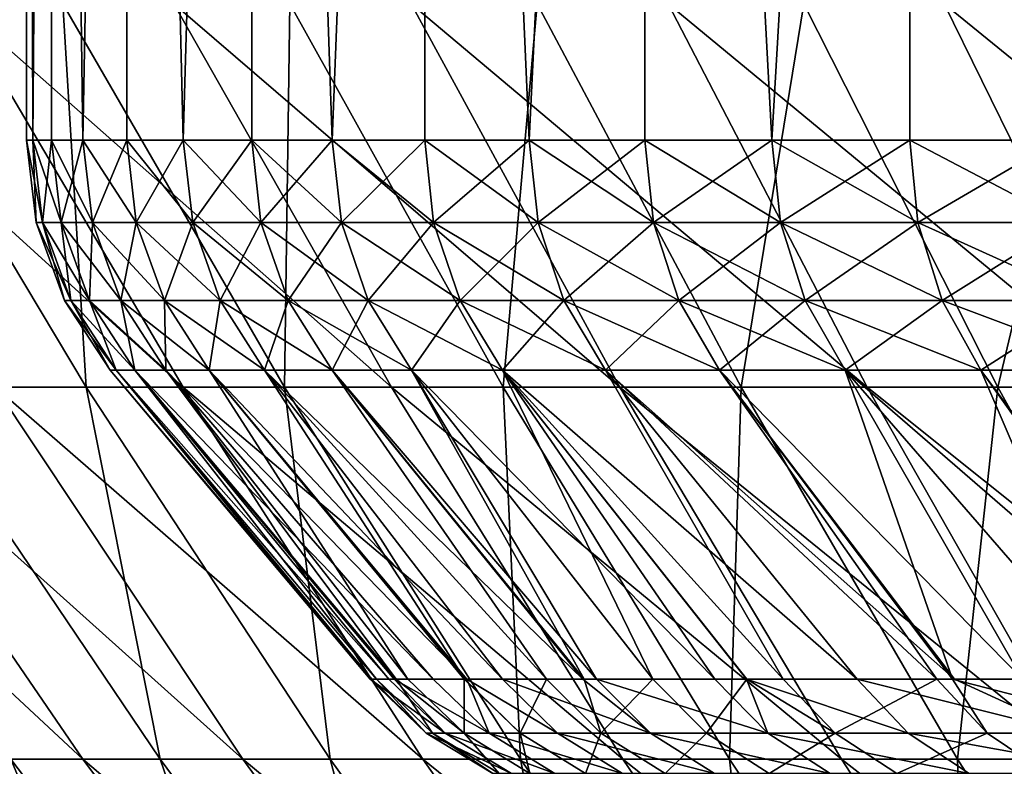
# Model space of a CAD drawing. Units: metres. Extents: x -0.039 to 0.039, y -0.0884 to -0.0364.
# Drawn here: x -0.0165 to -0.0138, y -0.0683 to -0.0662 of the extents above; entities that cross this region are included whole.
import ezdxf

# ---------------------------------------------------------------- set-up
doc = ezdxf.new("R2010")
doc.units = ezdxf.units.M
doc.layers.add('Object_5', color=9, linetype='CONTINUOUS')

msp = doc.modelspace()

# ---------------------------------------------------------------- linework, layer by layer
at = {"layer": 'Object_5'}
for points in [[(-0.0165, -0.059902, 0.004479), (-0.016482, -0.066538, 0.003717), (-0.01643, -0.059902, 0.002957)], [(-0.01643, -0.059902, 0.006002), (-0.016482, -0.066538, 0.005241), (-0.0165, -0.059902, 0.004479)], [(-0.0165, -0.059902, 0.004479), (-0.016482, -0.066538, 0.005241), (-0.0165, -0.066538, 0.004479)], [(-0.0165, -0.059902, 0.004479), (-0.0165, -0.066538, 0.004479), (-0.016482, -0.066538, 0.003717)], [(-0.01643, -0.059902, 0.002957), (-0.016482, -0.066538, 0.003717), (-0.01643, -0.066538, 0.002957)], [(-0.01643, -0.059902, 0.006002), (-0.01643, -0.066538, 0.006002), (-0.016482, -0.066538, 0.005241)], [(-0.01643, -0.059902, 0.002957), (-0.016342, -0.066538, 0.0022), (-0.016219, -0.059902, 0.001447)], [(-0.01643, -0.059902, 0.002957), (-0.01643, -0.066538, 0.002957), (-0.016342, -0.066538, 0.0022)], [(-0.016219, -0.059902, 0.007511), (-0.016342, -0.066538, 0.006759), (-0.01643, -0.059902, 0.006002)], [(-0.01643, -0.059902, 0.006002), (-0.016342, -0.066538, 0.006759), (-0.01643, -0.066538, 0.006002)], [(-0.016219, -0.059902, 0.001447), (-0.016342, -0.066538, 0.0022), (-0.016219, -0.066538, 0.001447)], [(-0.016219, -0.059902, 0.007511), (-0.016219, -0.066538, 0.007511), (-0.016342, -0.066538, 0.006759)], [(-0.016219, -0.059902, 0.001447), (-0.016062, -0.066538, 0.000702), (-0.01587, -0.059902, -0.000036)], [(-0.016219, -0.059902, 0.001447), (-0.016219, -0.066538, 0.001447), (-0.016062, -0.066538, 0.000702)], [(-0.01587, -0.059902, 0.008995), (-0.016062, -0.066538, 0.008257), (-0.016219, -0.059902, 0.007511)], [(-0.016219, -0.059902, 0.007511), (-0.016062, -0.066538, 0.008257), (-0.016219, -0.066538, 0.007511)], [(-0.01587, -0.059902, -0.000036), (-0.016062, -0.066538, 0.000702), (-0.01587, -0.066538, -0.000036)], [(-0.01587, -0.059902, 0.008995), (-0.01587, -0.066538, 0.008995), (-0.016062, -0.066538, 0.008257)], [(-0.01587, -0.059902, -0.000036), (-0.015645, -0.066538, -0.000764), (-0.015386, -0.059902, -0.001481)], [(-0.01587, -0.059902, -0.000036), (-0.01587, -0.066538, -0.000036), (-0.015645, -0.066538, -0.000764)], [(-0.015386, -0.059902, 0.01044), (-0.015645, -0.066538, 0.009723), (-0.01587, -0.059902, 0.008995)], [(-0.01587, -0.059902, 0.008995), (-0.015645, -0.066538, 0.009723), (-0.01587, -0.066538, 0.008995)], [(-0.015386, -0.059902, -0.001481), (-0.015645, -0.066538, -0.000764), (-0.015386, -0.066538, -0.001481)], [(-0.015386, -0.059902, 0.01044), (-0.015386, -0.066538, 0.01044), (-0.015645, -0.066538, 0.009723)], [(-0.015386, -0.059902, -0.001481), (-0.015094, -0.066538, -0.002185), (-0.01477, -0.059902, -0.002875)], [(-0.015386, -0.059902, -0.001481), (-0.015386, -0.066538, -0.001481), (-0.015094, -0.066538, -0.002185)], [(-0.01477, -0.059902, 0.011834), (-0.015094, -0.066538, 0.011144), (-0.015386, -0.059902, 0.01044)], [(-0.015386, -0.059902, 0.01044), (-0.015094, -0.066538, 0.011144), (-0.015386, -0.066538, 0.01044)], [(-0.01477, -0.059902, -0.002875), (-0.015094, -0.066538, -0.002185), (-0.01477, -0.066538, -0.002875)], [(-0.01477, -0.059902, 0.011834), (-0.01477, -0.066538, 0.011834), (-0.015094, -0.066538, 0.011144)], [(-0.01477, -0.059902, -0.002875), (-0.014415, -0.066538, -0.00355), (-0.014029, -0.059902, -0.004207)], [(-0.01477, -0.059902, -0.002875), (-0.01477, -0.066538, -0.002875), (-0.014415, -0.066538, -0.00355)], [(-0.014029, -0.059902, 0.013165), (-0.014415, -0.066538, 0.012508), (-0.01477, -0.059902, 0.011834)], [(-0.01477, -0.059902, 0.011834), (-0.014415, -0.066538, 0.012508), (-0.01477, -0.066538, 0.011834)], [(-0.014029, -0.059902, -0.004207), (-0.014415, -0.066538, -0.00355), (-0.014029, -0.066538, -0.004207)], [(-0.014029, -0.059902, 0.013165), (-0.014029, -0.066538, 0.013165), (-0.014415, -0.066538, 0.012508)], [(-0.014029, -0.059902, -0.004207), (-0.013612, -0.066538, -0.004845), (-0.013167, -0.059902, -0.005464)], [(-0.014029, -0.059902, -0.004207), (-0.014029, -0.066538, -0.004207), (-0.013612, -0.066538, -0.004845)], [(-0.013167, -0.059902, 0.014423), (-0.013612, -0.066538, 0.013804), (-0.014029, -0.059902, 0.013165)], [(-0.014029, -0.059902, 0.013165), (-0.013612, -0.066538, 0.013804), (-0.014029, -0.066538, 0.013165)], [(-0.01724, -0.066157, -0.004143), (-0.016694, -0.066157, -0.005159), (-0.016062, -0.067229, -0.004794)], [(-0.01724, -0.066157, -0.004143), (-0.016062, -0.067229, -0.004794), (-0.016588, -0.067229, -0.003817)], [(-0.016398, -0.066157, 0.014613), (-0.016975, -0.066157, 0.013614), (-0.016333, -0.067229, 0.013268)], [(-0.016975, -0.066157, 0.013614), (-0.016829, -0.067229, 0.012276), (-0.016333, -0.067229, 0.013268)], [(-0.016694, -0.066157, -0.005159), (-0.016088, -0.066157, -0.00614), (-0.015479, -0.067229, -0.005738)], [(-0.016694, -0.066157, -0.005159), (-0.015479, -0.067229, -0.005738), (-0.016062, -0.067229, -0.004794)], [(-0.015763, -0.066157, 0.015575), (-0.016398, -0.066157, 0.014613), (-0.015778, -0.067229, 0.014229)], [(-0.016398, -0.066157, 0.014613), (-0.016333, -0.067229, 0.013268), (-0.015778, -0.067229, 0.014229)], [(-0.016088, -0.066157, -0.00614), (-0.015424, -0.066157, -0.007083), (-0.01484, -0.067229, -0.006646)], [(-0.016088, -0.066157, -0.00614), (-0.01484, -0.067229, -0.006646), (-0.015479, -0.067229, -0.005738)], [(-0.015763, -0.066157, 0.015575), (-0.015778, -0.067229, 0.014229), (-0.015166, -0.067229, 0.015155)], [(-0.015071, -0.066157, 0.016498), (-0.015763, -0.066157, 0.015575), (-0.015166, -0.067229, 0.015155)], [(-0.015424, -0.066157, -0.007083), (-0.014705, -0.066157, -0.007985), (-0.014148, -0.067229, -0.007513)], [(-0.015424, -0.066157, -0.007083), (-0.014148, -0.067229, -0.007513), (-0.01484, -0.067229, -0.006646)], [(-0.015071, -0.066157, 0.016498), (-0.015166, -0.067229, 0.015155), (-0.014501, -0.067229, 0.016043)], [(-0.014325, -0.066157, 0.017378), (-0.015071, -0.066157, 0.016498), (-0.014501, -0.067229, 0.016043)], [(-0.014705, -0.066157, -0.007985), (-0.013933, -0.066157, -0.008842), (-0.013406, -0.067229, -0.008338)], [(-0.014705, -0.066157, -0.007985), (-0.013406, -0.067229, -0.008338), (-0.014148, -0.067229, -0.007513)], [(-0.014325, -0.066157, 0.017378), (-0.014501, -0.067229, 0.016043), (-0.013783, -0.067229, 0.01689)], [(-0.013528, -0.066157, 0.018211), (-0.014325, -0.066157, 0.017378), (-0.013783, -0.067229, 0.01689)], [(-0.013933, -0.066157, -0.008842), (-0.013111, -0.066157, -0.009651), (-0.012615, -0.067229, -0.009117)], [(-0.013933, -0.066157, -0.008842), (-0.012615, -0.067229, -0.009117), (-0.013406, -0.067229, -0.008338)], [(-0.013528, -0.066157, 0.018211), (-0.013783, -0.067229, 0.01689), (-0.013016, -0.067229, 0.017692)], [(-0.016455, -0.066769, 0.003718), (-0.016482, -0.066538, 0.003717), (-0.0165, -0.066538, 0.004479)], [(-0.016455, -0.066769, 0.003718), (-0.0165, -0.066538, 0.004479), (-0.016473, -0.066769, 0.004479)], [(-0.016473, -0.066769, 0.004479), (-0.0165, -0.066538, 0.004479), (-0.016482, -0.066538, 0.005241)], [(-0.016403, -0.066769, 0.002959), (-0.01643, -0.066538, 0.002957), (-0.016482, -0.066538, 0.003717)], [(-0.016403, -0.066769, 0.002959), (-0.016482, -0.066538, 0.003717), (-0.016455, -0.066769, 0.003718)], [(-0.016473, -0.066769, 0.004479), (-0.016482, -0.066538, 0.005241), (-0.016455, -0.066769, 0.00524)], [(-0.016455, -0.066769, 0.00524), (-0.016482, -0.066538, 0.005241), (-0.01643, -0.066538, 0.006002)], [(-0.016455, -0.066769, 0.00524), (-0.01643, -0.066538, 0.006002), (-0.016403, -0.066769, 0.005999)], [(-0.016315, -0.066769, 0.002203), (-0.016342, -0.066538, 0.0022), (-0.01643, -0.066538, 0.002957)], [(-0.016315, -0.066769, 0.002203), (-0.01643, -0.066538, 0.002957), (-0.016403, -0.066769, 0.002959)], [(-0.016403, -0.066769, 0.005999), (-0.01643, -0.066538, 0.006002), (-0.016342, -0.066538, 0.006759)], [(-0.016403, -0.066769, 0.005999), (-0.016342, -0.066538, 0.006759), (-0.016315, -0.066769, 0.006755)], [(-0.016193, -0.066769, 0.001452), (-0.016219, -0.066538, 0.001447), (-0.016342, -0.066538, 0.0022)], [(-0.016193, -0.066769, 0.001452), (-0.016342, -0.066538, 0.0022), (-0.016315, -0.066769, 0.002203)], [(-0.016315, -0.066769, 0.006755), (-0.016342, -0.066538, 0.006759), (-0.016219, -0.066538, 0.007511)], [(-0.016315, -0.066769, 0.006755), (-0.016219, -0.066538, 0.007511), (-0.016193, -0.066769, 0.007506)], [(-0.016035, -0.066769, 0.000708), (-0.016062, -0.066538, 0.000702), (-0.016219, -0.066538, 0.001447)], [(-0.016035, -0.066769, 0.000708), (-0.016219, -0.066538, 0.001447), (-0.016193, -0.066769, 0.001452)], [(-0.016193, -0.066769, 0.007506), (-0.016219, -0.066538, 0.007511), (-0.016062, -0.066538, 0.008257)], [(-0.016193, -0.066769, 0.007506), (-0.016062, -0.066538, 0.008257), (-0.016035, -0.066769, 0.008251)], [(-0.015844, -0.066769, -0.000029), (-0.01587, -0.066538, -0.000036), (-0.016062, -0.066538, 0.000702)], [(-0.015844, -0.066769, -0.000029), (-0.016062, -0.066538, 0.000702), (-0.016035, -0.066769, 0.000708)], [(-0.016035, -0.066769, 0.008251), (-0.016062, -0.066538, 0.008257), (-0.01587, -0.066538, 0.008995)], [(-0.016035, -0.066769, 0.008251), (-0.01587, -0.066538, 0.008995), (-0.015844, -0.066769, 0.008987)], [(-0.015619, -0.066769, -0.000756), (-0.015645, -0.066538, -0.000764), (-0.01587, -0.066538, -0.000036)], [(-0.015619, -0.066769, -0.000756), (-0.01587, -0.066538, -0.000036), (-0.015844, -0.066769, -0.000029)], [(-0.015844, -0.066769, 0.008987), (-0.01587, -0.066538, 0.008995), (-0.015645, -0.066538, 0.009723)], [(-0.015844, -0.066769, 0.008987), (-0.015645, -0.066538, 0.009723), (-0.015619, -0.066769, 0.009714)], [(-0.015361, -0.066769, -0.001471), (-0.015386, -0.066538, -0.001481), (-0.015645, -0.066538, -0.000764)], [(-0.015361, -0.066769, -0.001471), (-0.015645, -0.066538, -0.000764), (-0.015619, -0.066769, -0.000756)], [(-0.015619, -0.066769, 0.009714), (-0.015645, -0.066538, 0.009723), (-0.015386, -0.066538, 0.01044)], [(-0.015619, -0.066769, 0.009714), (-0.015386, -0.066538, 0.01044), (-0.015361, -0.066769, 0.01043)], [(-0.015069, -0.066769, -0.002175), (-0.015094, -0.066538, -0.002185), (-0.015386, -0.066538, -0.001481)], [(-0.015069, -0.066769, -0.002175), (-0.015386, -0.066538, -0.001481), (-0.015361, -0.066769, -0.001471)], [(-0.015361, -0.066769, 0.01043), (-0.015386, -0.066538, 0.01044), (-0.015094, -0.066538, 0.011144)], [(-0.015361, -0.066769, 0.01043), (-0.015094, -0.066538, 0.011144), (-0.015069, -0.066769, 0.011133)], [(-0.014746, -0.066769, -0.002863), (-0.01477, -0.066538, -0.002875), (-0.015094, -0.066538, -0.002185)], [(-0.014746, -0.066769, -0.002863), (-0.015094, -0.066538, -0.002185), (-0.015069, -0.066769, -0.002175)], [(-0.015069, -0.066769, 0.011133), (-0.015094, -0.066538, 0.011144), (-0.01477, -0.066538, 0.011834)], [(-0.015069, -0.066769, 0.011133), (-0.01477, -0.066538, 0.011834), (-0.014746, -0.066769, 0.011822)], [(-0.014391, -0.066769, -0.003537), (-0.014415, -0.066538, -0.00355), (-0.01477, -0.066538, -0.002875)], [(-0.014391, -0.066769, -0.003537), (-0.01477, -0.066538, -0.002875), (-0.014746, -0.066769, -0.002863)], [(-0.014746, -0.066769, 0.011822), (-0.01477, -0.066538, 0.011834), (-0.014415, -0.066538, 0.012508)], [(-0.014746, -0.066769, 0.011822), (-0.014415, -0.066538, 0.012508), (-0.014391, -0.066769, 0.012495)], [(-0.014006, -0.066769, -0.004193), (-0.014029, -0.066538, -0.004207), (-0.014415, -0.066538, -0.00355)], [(-0.014006, -0.066769, -0.004193), (-0.014415, -0.066538, -0.00355), (-0.014391, -0.066769, -0.003537)], [(-0.014391, -0.066769, 0.012495), (-0.014415, -0.066538, 0.012508), (-0.014029, -0.066538, 0.013165)], [(-0.014391, -0.066769, 0.012495), (-0.014029, -0.066538, 0.013165), (-0.014006, -0.066769, 0.013151)], [(-0.01359, -0.066769, -0.00483), (-0.013612, -0.066538, -0.004845), (-0.014029, -0.066538, -0.004207)], [(-0.01359, -0.066769, -0.00483), (-0.014029, -0.066538, -0.004207), (-0.014006, -0.066769, -0.004193)], [(-0.014006, -0.066769, 0.013151), (-0.014029, -0.066538, 0.013165), (-0.013612, -0.066538, 0.013804)], [(-0.014006, -0.066769, 0.013151), (-0.013612, -0.066538, 0.013804), (-0.01359, -0.066769, 0.013789)], [(-0.016376, -0.066987, 0.003722), (-0.016455, -0.066769, 0.003718), (-0.016473, -0.066769, 0.004479)], [(-0.016376, -0.066987, 0.003722), (-0.016473, -0.066769, 0.004479), (-0.016394, -0.066987, 0.004479)], [(-0.016394, -0.066987, 0.004479), (-0.016473, -0.066769, 0.004479), (-0.016455, -0.066769, 0.00524)], [(-0.016324, -0.066987, 0.002967), (-0.016403, -0.066769, 0.002959), (-0.016455, -0.066769, 0.003718)], [(-0.016324, -0.066987, 0.002967), (-0.016455, -0.066769, 0.003718), (-0.016376, -0.066987, 0.003722)], [(-0.016394, -0.066987, 0.004479), (-0.016455, -0.066769, 0.00524), (-0.016376, -0.066987, 0.005236)], [(-0.016376, -0.066987, 0.005236), (-0.016455, -0.066769, 0.00524), (-0.016403, -0.066769, 0.005999)], [(-0.016236, -0.066987, 0.002214), (-0.016315, -0.066769, 0.002203), (-0.016403, -0.066769, 0.002959)], [(-0.016236, -0.066987, 0.002214), (-0.016403, -0.066769, 0.002959), (-0.016324, -0.066987, 0.002967)], [(-0.016376, -0.066987, 0.005236), (-0.016403, -0.066769, 0.005999), (-0.016324, -0.066987, 0.005992)], [(-0.016324, -0.066987, 0.005992), (-0.016403, -0.066769, 0.005999), (-0.016315, -0.066769, 0.006755)], [(-0.016324, -0.066987, 0.005992), (-0.016315, -0.066769, 0.006755), (-0.016236, -0.066987, 0.006744)], [(-0.016114, -0.066987, 0.001467), (-0.016193, -0.066769, 0.001452), (-0.016315, -0.066769, 0.002203)], [(-0.016114, -0.066987, 0.001467), (-0.016315, -0.066769, 0.002203), (-0.016236, -0.066987, 0.002214)], [(-0.016236, -0.066987, 0.006744), (-0.016315, -0.066769, 0.006755), (-0.016193, -0.066769, 0.007506)], [(-0.016236, -0.066987, 0.006744), (-0.016193, -0.066769, 0.007506), (-0.016114, -0.066987, 0.007492)], [(-0.015958, -0.066987, 0.000726), (-0.016035, -0.066769, 0.000708), (-0.016193, -0.066769, 0.001452)], [(-0.015958, -0.066987, 0.000726), (-0.016193, -0.066769, 0.001452), (-0.016114, -0.066987, 0.001467)], [(-0.016114, -0.066987, 0.007492), (-0.016193, -0.066769, 0.007506), (-0.016035, -0.066769, 0.008251)], [(-0.016114, -0.066987, 0.007492), (-0.016035, -0.066769, 0.008251), (-0.015958, -0.066987, 0.008233)], [(-0.015768, -0.066987, -0.000007), (-0.015844, -0.066769, -0.000029), (-0.016035, -0.066769, 0.000708)], [(-0.015768, -0.066987, -0.000007), (-0.016035, -0.066769, 0.000708), (-0.015958, -0.066987, 0.000726)], [(-0.015958, -0.066987, 0.008233), (-0.016035, -0.066769, 0.008251), (-0.015844, -0.066769, 0.008987)], [(-0.015958, -0.066987, 0.008233), (-0.015844, -0.066769, 0.008987), (-0.015768, -0.066987, 0.008966)], [(-0.015544, -0.066987, -0.00073), (-0.015619, -0.066769, -0.000756), (-0.015844, -0.066769, -0.000029)], [(-0.015544, -0.066987, -0.00073), (-0.015844, -0.066769, -0.000029), (-0.015768, -0.066987, -0.000007)], [(-0.015768, -0.066987, 0.008966), (-0.015844, -0.066769, 0.008987), (-0.015619, -0.066769, 0.009714)], [(-0.015768, -0.066987, 0.008966), (-0.015619, -0.066769, 0.009714), (-0.015544, -0.066987, 0.009689)], [(-0.015287, -0.066987, -0.001443), (-0.015361, -0.066769, -0.001471), (-0.015619, -0.066769, -0.000756)], [(-0.015287, -0.066987, -0.001443), (-0.015619, -0.066769, -0.000756), (-0.015544, -0.066987, -0.00073)], [(-0.015544, -0.066987, 0.009689), (-0.015619, -0.066769, 0.009714), (-0.015361, -0.066769, 0.01043)], [(-0.015544, -0.066987, 0.009689), (-0.015361, -0.066769, 0.01043), (-0.015287, -0.066987, 0.010401)], [(-0.014997, -0.066987, -0.002142), (-0.015069, -0.066769, -0.002175), (-0.015361, -0.066769, -0.001471)], [(-0.014997, -0.066987, -0.002142), (-0.015361, -0.066769, -0.001471), (-0.015287, -0.066987, -0.001443)], [(-0.015287, -0.066987, 0.010401), (-0.015361, -0.066769, 0.01043), (-0.015069, -0.066769, 0.011133)], [(-0.015287, -0.066987, 0.010401), (-0.015069, -0.066769, 0.011133), (-0.014997, -0.066987, 0.011101)], [(-0.014675, -0.066987, -0.002828), (-0.014746, -0.066769, -0.002863), (-0.015069, -0.066769, -0.002175)], [(-0.014675, -0.066987, -0.002828), (-0.015069, -0.066769, -0.002175), (-0.014997, -0.066987, -0.002142)], [(-0.014997, -0.066987, 0.011101), (-0.015069, -0.066769, 0.011133), (-0.014746, -0.066769, 0.011822)], [(-0.014997, -0.066987, 0.011101), (-0.014746, -0.066769, 0.011822), (-0.014675, -0.066987, 0.011787)], [(-0.014322, -0.066987, -0.003498), (-0.014391, -0.066769, -0.003537), (-0.014746, -0.066769, -0.002863)], [(-0.014322, -0.066987, -0.003498), (-0.014746, -0.066769, -0.002863), (-0.014675, -0.066987, -0.002828)], [(-0.014675, -0.066987, 0.011787), (-0.014746, -0.066769, 0.011822), (-0.014391, -0.066769, 0.012495)], [(-0.014675, -0.066987, 0.011787), (-0.014391, -0.066769, 0.012495), (-0.014322, -0.066987, 0.012456)], [(-0.013938, -0.066987, -0.004151), (-0.014006, -0.066769, -0.004193), (-0.014391, -0.066769, -0.003537)], [(-0.013938, -0.066987, -0.004151), (-0.014391, -0.066769, -0.003537), (-0.014322, -0.066987, -0.003498)], [(-0.014322, -0.066987, 0.012456), (-0.014391, -0.066769, 0.012495), (-0.014006, -0.066769, 0.013151)], [(-0.014322, -0.066987, 0.012456), (-0.014006, -0.066769, 0.013151), (-0.013938, -0.066987, 0.013109)], [(-0.013525, -0.066987, -0.004785), (-0.01359, -0.066769, -0.00483), (-0.014006, -0.066769, -0.004193)], [(-0.013525, -0.066987, -0.004785), (-0.014006, -0.066769, -0.004193), (-0.013938, -0.066987, -0.004151)], [(-0.013938, -0.066987, 0.013109), (-0.014006, -0.066769, 0.013151), (-0.01359, -0.066769, 0.013789)], [(-0.013938, -0.066987, 0.013109), (-0.01359, -0.066769, 0.013789), (-0.013525, -0.066987, 0.013744)], [(-0.016249, -0.067181, 0.003728), (-0.016376, -0.066987, 0.003722), (-0.016394, -0.066987, 0.004479)], [(-0.016249, -0.067181, 0.003728), (-0.016394, -0.066987, 0.004479), (-0.016266, -0.067181, 0.004479)], [(-0.016266, -0.067181, 0.004479), (-0.016394, -0.066987, 0.004479), (-0.016376, -0.066987, 0.005236)], [(-0.016197, -0.067181, 0.002978), (-0.016324, -0.066987, 0.002967), (-0.016376, -0.066987, 0.003722)], [(-0.016197, -0.067181, 0.002978), (-0.016376, -0.066987, 0.003722), (-0.016249, -0.067181, 0.003728)], [(-0.016266, -0.067181, 0.004479), (-0.016376, -0.066987, 0.005236), (-0.016249, -0.067181, 0.00523)], [(-0.016249, -0.067181, 0.00523), (-0.016376, -0.066987, 0.005236), (-0.016324, -0.066987, 0.005992)], [(-0.01611, -0.067181, 0.002232), (-0.016236, -0.066987, 0.002214), (-0.016324, -0.066987, 0.002967)], [(-0.01611, -0.067181, 0.002232), (-0.016324, -0.066987, 0.002967), (-0.016197, -0.067181, 0.002978)], [(-0.016249, -0.067181, 0.00523), (-0.016324, -0.066987, 0.005992), (-0.016197, -0.067181, 0.00598)], [(-0.016197, -0.067181, 0.00598), (-0.016324, -0.066987, 0.005992), (-0.016236, -0.066987, 0.006744)], [(-0.015989, -0.067181, 0.00149), (-0.016114, -0.066987, 0.001467), (-0.016236, -0.066987, 0.002214)], [(-0.015989, -0.067181, 0.00149), (-0.016236, -0.066987, 0.002214), (-0.01611, -0.067181, 0.002232)], [(-0.016197, -0.067181, 0.00598), (-0.016236, -0.066987, 0.006744), (-0.01611, -0.067181, 0.006727)], [(-0.01611, -0.067181, 0.006727), (-0.016236, -0.066987, 0.006744), (-0.016114, -0.066987, 0.007492)], [(-0.015834, -0.067181, 0.000755), (-0.015958, -0.066987, 0.000726), (-0.016114, -0.066987, 0.001467)], [(-0.015834, -0.067181, 0.000755), (-0.016114, -0.066987, 0.001467), (-0.015989, -0.067181, 0.00149)], [(-0.01611, -0.067181, 0.006727), (-0.016114, -0.066987, 0.007492), (-0.015989, -0.067181, 0.007468)], [(-0.015989, -0.067181, 0.007468), (-0.016114, -0.066987, 0.007492), (-0.015958, -0.066987, 0.008233)], [(-0.015989, -0.067181, 0.007468), (-0.015958, -0.066987, 0.008233), (-0.015834, -0.067181, 0.008203)], [(-0.015645, -0.067181, 0.000028), (-0.015768, -0.066987, -0.000007), (-0.015958, -0.066987, 0.000726)], [(-0.015645, -0.067181, 0.000028), (-0.015958, -0.066987, 0.000726), (-0.015834, -0.067181, 0.000755)], [(-0.015834, -0.067181, 0.008203), (-0.015958, -0.066987, 0.008233), (-0.015768, -0.066987, 0.008966)], [(-0.015834, -0.067181, 0.008203), (-0.015768, -0.066987, 0.008966), (-0.015645, -0.067181, 0.008931)], [(-0.015423, -0.067181, -0.00069), (-0.015544, -0.066987, -0.00073), (-0.015768, -0.066987, -0.000007)], [(-0.015423, -0.067181, -0.00069), (-0.015768, -0.066987, -0.000007), (-0.015645, -0.067181, 0.000028)], [(-0.015645, -0.067181, 0.008931), (-0.015768, -0.066987, 0.008966), (-0.015544, -0.066987, 0.009689)], [(-0.015645, -0.067181, 0.008931), (-0.015544, -0.066987, 0.009689), (-0.015423, -0.067181, 0.009648)], [(-0.015168, -0.067181, -0.001397), (-0.015287, -0.066987, -0.001443), (-0.015544, -0.066987, -0.00073)], [(-0.015168, -0.067181, -0.001397), (-0.015544, -0.066987, -0.00073), (-0.015423, -0.067181, -0.00069)], [(-0.015423, -0.067181, 0.009648), (-0.015544, -0.066987, 0.009689), (-0.015287, -0.066987, 0.010401)], [(-0.015423, -0.067181, 0.009648), (-0.015287, -0.066987, 0.010401), (-0.015168, -0.067181, 0.010355)], [(-0.01488, -0.067181, -0.002091), (-0.014997, -0.066987, -0.002142), (-0.015287, -0.066987, -0.001443)], [(-0.01488, -0.067181, -0.002091), (-0.015287, -0.066987, -0.001443), (-0.015168, -0.067181, -0.001397)], [(-0.015168, -0.067181, 0.010355), (-0.015287, -0.066987, 0.010401), (-0.014997, -0.066987, 0.011101)], [(-0.015168, -0.067181, 0.010355), (-0.014997, -0.066987, 0.011101), (-0.01488, -0.067181, 0.011049)], [(-0.014561, -0.067181, -0.002771), (-0.014675, -0.066987, -0.002828), (-0.014997, -0.066987, -0.002142)], [(-0.014561, -0.067181, -0.002771), (-0.014997, -0.066987, -0.002142), (-0.01488, -0.067181, -0.002091)], [(-0.01488, -0.067181, 0.011049), (-0.014997, -0.066987, 0.011101), (-0.014675, -0.066987, 0.011787)], [(-0.01488, -0.067181, 0.011049), (-0.014675, -0.066987, 0.011787), (-0.014561, -0.067181, 0.01173)], [(-0.01421, -0.067181, -0.003436), (-0.014322, -0.066987, -0.003498), (-0.014675, -0.066987, -0.002828)], [(-0.01421, -0.067181, -0.003436), (-0.014675, -0.066987, -0.002828), (-0.014561, -0.067181, -0.002771)], [(-0.014561, -0.067181, 0.01173), (-0.014675, -0.066987, 0.011787), (-0.014322, -0.066987, 0.012456)], [(-0.014561, -0.067181, 0.01173), (-0.014322, -0.066987, 0.012456), (-0.01421, -0.067181, 0.012394)], [(-0.01383, -0.067181, -0.004084), (-0.013938, -0.066987, -0.004151), (-0.014322, -0.066987, -0.003498)], [(-0.01383, -0.067181, -0.004084), (-0.014322, -0.066987, -0.003498), (-0.01421, -0.067181, -0.003436)], [(-0.01421, -0.067181, 0.012394), (-0.014322, -0.066987, 0.012456), (-0.013938, -0.066987, 0.013109)], [(-0.01421, -0.067181, 0.012394), (-0.013938, -0.066987, 0.013109), (-0.01383, -0.067181, 0.013042)], [(-0.013419, -0.067181, -0.004713), (-0.013525, -0.066987, -0.004785), (-0.013938, -0.066987, -0.004151)], [(-0.013419, -0.067181, -0.004713), (-0.013938, -0.066987, -0.004151), (-0.01383, -0.067181, -0.004084)], [(-0.01383, -0.067181, 0.013042), (-0.013938, -0.066987, 0.013109), (-0.013525, -0.066987, 0.013744)], [(-0.01383, -0.067181, 0.013042), (-0.013525, -0.066987, 0.013744), (-0.013419, -0.067181, 0.013672)], [(-0.016249, -0.067181, 0.00523), (-0.015539, -0.068045, 0.004742), (-0.016266, -0.067181, 0.004479)], [(-0.016266, -0.067181, 0.004479), (-0.015539, -0.068045, 0.004742), (-0.015534, -0.068045, 0.004479)], [(-0.016266, -0.067181, 0.004479), (-0.015534, -0.068045, 0.004479), (-0.016249, -0.067181, 0.003728)], [(-0.016197, -0.067181, 0.00598), (-0.015486, -0.068045, 0.00579), (-0.016249, -0.067181, 0.00523)], [(-0.016249, -0.067181, 0.00523), (-0.015486, -0.068045, 0.00579), (-0.015539, -0.068045, 0.004742)], [(-0.016249, -0.067181, 0.003728), (-0.015534, -0.068045, 0.004479), (-0.015521, -0.068045, 0.003692)], [(-0.016249, -0.067181, 0.003728), (-0.015521, -0.068045, 0.003692), (-0.016197, -0.067181, 0.002978)], [(-0.01611, -0.067181, 0.006727), (-0.015362, -0.068045, 0.006833), (-0.016197, -0.067181, 0.00598)], [(-0.015362, -0.068045, 0.006833), (-0.015471, -0.068045, 0.005913), (-0.016197, -0.067181, 0.00598)], [(-0.016197, -0.067181, 0.00598), (-0.015471, -0.068045, 0.005913), (-0.015486, -0.068045, 0.00579)], [(-0.016197, -0.067181, 0.002978), (-0.015521, -0.068045, 0.003692), (-0.015466, -0.068045, 0.003046)], [(-0.016197, -0.067181, 0.002978), (-0.015466, -0.068045, 0.003046), (-0.01611, -0.067181, 0.002232)], [(-0.015989, -0.067181, 0.007468), (-0.015268, -0.068045, 0.007333), (-0.01611, -0.067181, 0.006727)], [(-0.01611, -0.067181, 0.006727), (-0.015268, -0.068045, 0.007333), (-0.015362, -0.068045, 0.006833)], [(-0.01611, -0.067181, 0.002232), (-0.015466, -0.068045, 0.003046), (-0.015433, -0.068045, 0.002646)], [(-0.01611, -0.067181, 0.002232), (-0.015433, -0.068045, 0.002646), (-0.015989, -0.067181, 0.00149)], [(-0.015834, -0.067181, 0.008203), (-0.015168, -0.068045, 0.007864), (-0.015989, -0.067181, 0.007468)], [(-0.015989, -0.067181, 0.007468), (-0.015168, -0.068045, 0.007864), (-0.015268, -0.068045, 0.007333)], [(-0.015433, -0.068045, 0.002646), (-0.015276, -0.068045, 0.001624), (-0.015989, -0.067181, 0.00149)], [(-0.015989, -0.067181, 0.00149), (-0.015276, -0.068045, 0.001624), (-0.015274, -0.068045, 0.001608)], [(-0.015989, -0.067181, 0.00149), (-0.015274, -0.068045, 0.001608), (-0.015834, -0.067181, 0.000755)], [(-0.015645, -0.067181, 0.008931), (-0.014944, -0.068045, 0.008731), (-0.015834, -0.067181, 0.008203)], [(-0.015834, -0.067181, 0.008203), (-0.014944, -0.068045, 0.008731), (-0.015168, -0.068045, 0.007864)], [(-0.015834, -0.067181, 0.000755), (-0.015274, -0.068045, 0.001608), (-0.015045, -0.068045, 0.000584)], [(-0.015834, -0.067181, 0.000755), (-0.015045, -0.068045, 0.000584), (-0.015645, -0.067181, 0.000028)], [(-0.015423, -0.067181, 0.009648), (-0.014905, -0.068045, 0.008881), (-0.015645, -0.067181, 0.008931)], [(-0.015645, -0.067181, 0.008931), (-0.014905, -0.068045, 0.008881), (-0.014944, -0.068045, 0.008731)], [(-0.015645, -0.067181, 0.000028), (-0.015045, -0.068045, 0.000584), (-0.01494, -0.068045, 0.000229)], [(-0.015645, -0.067181, 0.000028), (-0.01494, -0.068045, 0.000229), (-0.015423, -0.067181, -0.00069)], [(-0.015168, -0.067181, 0.010355), (-0.014574, -0.068045, 0.009877), (-0.015423, -0.067181, 0.009648)], [(-0.015423, -0.067181, 0.009648), (-0.014574, -0.068045, 0.009877), (-0.014905, -0.068045, 0.008881)], [(-0.015423, -0.067181, -0.00069), (-0.01494, -0.068045, 0.000229), (-0.014748, -0.068045, -0.000423)], [(-0.015423, -0.067181, -0.00069), (-0.014748, -0.068045, -0.000423), (-0.015168, -0.067181, -0.001397)], [(-0.01488, -0.067181, 0.011049), (-0.014176, -0.068045, 0.010848), (-0.015168, -0.067181, 0.010355)], [(-0.014176, -0.068045, 0.010848), (-0.014486, -0.068045, 0.010091), (-0.015168, -0.067181, 0.010355)], [(-0.015168, -0.067181, 0.010355), (-0.014486, -0.068045, 0.010091), (-0.014574, -0.068045, 0.009877)], [(-0.014748, -0.068045, -0.000423), (-0.014485, -0.068045, -0.001132), (-0.015168, -0.067181, -0.001397)], [(-0.015168, -0.067181, -0.001397), (-0.014485, -0.068045, -0.001132), (-0.014383, -0.068045, -0.001407)], [(-0.015168, -0.067181, -0.001397), (-0.014383, -0.068045, -0.001407), (-0.01488, -0.067181, -0.002091)], [(-0.014561, -0.067181, 0.01173), (-0.013904, -0.068045, 0.011403), (-0.01488, -0.067181, 0.011049)], [(-0.01488, -0.067181, 0.011049), (-0.013904, -0.068045, 0.011403), (-0.014176, -0.068045, 0.010848)], [(-0.01488, -0.067181, -0.002091), (-0.014383, -0.068045, -0.001407), (-0.013953, -0.068045, -0.002365)], [(-0.01488, -0.067181, -0.002091), (-0.013953, -0.068045, -0.002365), (-0.014561, -0.067181, -0.002771)], [(-0.01421, -0.067181, 0.012394), (-0.013714, -0.068045, 0.011791), (-0.014561, -0.067181, 0.01173)], [(-0.014561, -0.067181, 0.01173), (-0.013714, -0.068045, 0.011791), (-0.013904, -0.068045, 0.011403)], [(-0.014561, -0.067181, -0.002771), (-0.013953, -0.068045, -0.002365), (-0.013909, -0.068045, -0.002447)], [(-0.014561, -0.067181, -0.002771), (-0.013909, -0.068045, -0.002447), (-0.01421, -0.067181, -0.003436)], [(-0.01383, -0.067181, 0.013042), (-0.013212, -0.068045, 0.01266), (-0.01421, -0.067181, 0.012394)], [(-0.01421, -0.067181, 0.012394), (-0.013212, -0.068045, 0.01266), (-0.013714, -0.068045, 0.011791)], [(-0.01421, -0.067181, -0.003436), (-0.013909, -0.068045, -0.002447), (-0.013459, -0.068045, -0.003291)], [(-0.01421, -0.067181, -0.003436), (-0.013459, -0.068045, -0.003291), (-0.01383, -0.067181, -0.004084)], [(-0.013419, -0.067181, 0.013672), (-0.013189, -0.068045, 0.0127), (-0.01383, -0.067181, 0.013042)], [(-0.01383, -0.067181, 0.013042), (-0.013189, -0.068045, 0.0127), (-0.013212, -0.068045, 0.01266)], [(-0.01383, -0.067181, -0.004084), (-0.013459, -0.068045, -0.003291), (-0.013206, -0.068045, -0.003697)], [(-0.01383, -0.067181, -0.004084), (-0.013206, -0.068045, -0.003697), (-0.013419, -0.067181, -0.004713)], [(-0.01746, -0.067229, -0.001777), (-0.017055, -0.067229, -0.00281), (-0.016342, -0.068269, -0.002506)], [(-0.01746, -0.067229, -0.001777), (-0.016342, -0.068269, -0.002506), (-0.01673, -0.068269, -0.001516)], [(-0.017055, -0.067229, -0.00281), (-0.016588, -0.067229, -0.003817), (-0.015895, -0.068269, -0.00347)], [(-0.017055, -0.067229, -0.00281), (-0.015895, -0.068269, -0.00347), (-0.016342, -0.068269, -0.002506)], [(-0.016333, -0.067229, 0.013268), (-0.016829, -0.067229, 0.012276), (-0.016126, -0.068269, 0.01195)], [(-0.016829, -0.067229, 0.012276), (-0.016544, -0.068269, 0.010972), (-0.016126, -0.068269, 0.01195)], [(-0.016588, -0.067229, -0.003817), (-0.016062, -0.067229, -0.004794), (-0.015391, -0.068269, -0.004407)], [(-0.016588, -0.067229, -0.003817), (-0.015391, -0.068269, -0.004407), (-0.015895, -0.068269, -0.00347)], [(-0.015778, -0.067229, 0.014229), (-0.016333, -0.067229, 0.013268), (-0.01565, -0.068269, 0.012901)], [(-0.016333, -0.067229, 0.013268), (-0.016126, -0.068269, 0.01195), (-0.01565, -0.068269, 0.012901)], [(-0.016062, -0.067229, -0.004794), (-0.015479, -0.067229, -0.005738), (-0.014832, -0.068269, -0.005311)], [(-0.016062, -0.067229, -0.004794), (-0.014832, -0.068269, -0.005311), (-0.015391, -0.068269, -0.004407)], [(-0.015166, -0.067229, 0.015155), (-0.015778, -0.067229, 0.014229), (-0.015118, -0.068269, 0.013822)], [(-0.015778, -0.067229, 0.014229), (-0.01565, -0.068269, 0.012901), (-0.015118, -0.068269, 0.013822)], [(-0.015479, -0.067229, -0.005738), (-0.01484, -0.067229, -0.006646), (-0.01422, -0.068269, -0.006181)], [(-0.015479, -0.067229, -0.005738), (-0.01422, -0.068269, -0.006181), (-0.014832, -0.068269, -0.005311)], [(-0.014501, -0.067229, 0.016043), (-0.015166, -0.067229, 0.015155), (-0.014533, -0.068269, 0.014709)], [(-0.015166, -0.067229, 0.015155), (-0.015118, -0.068269, 0.013822), (-0.014533, -0.068269, 0.014709)], [(-0.01484, -0.067229, -0.006646), (-0.014148, -0.067229, -0.007513), (-0.013557, -0.068269, -0.007012)], [(-0.01484, -0.067229, -0.006646), (-0.013557, -0.068269, -0.007012), (-0.01422, -0.068269, -0.006181)], [(-0.014501, -0.067229, 0.016043), (-0.014533, -0.068269, 0.014709), (-0.013895, -0.068269, 0.01556)], [(-0.013783, -0.067229, 0.01689), (-0.014501, -0.067229, 0.016043), (-0.013895, -0.068269, 0.01556)], [(-0.014148, -0.067229, -0.007513), (-0.013406, -0.067229, -0.008338), (-0.012846, -0.068269, -0.007802)], [(-0.014148, -0.067229, -0.007513), (-0.012846, -0.068269, -0.007802), (-0.013557, -0.068269, -0.007012)], [(-0.013783, -0.067229, 0.01689), (-0.013895, -0.068269, 0.01556), (-0.013207, -0.068269, 0.016371)], [(-0.013016, -0.067229, 0.017692), (-0.013783, -0.067229, 0.01689), (-0.013207, -0.068269, 0.016371)], [(-0.015534, -0.068045, 0.004479), (-0.015539, -0.068045, 0.004742), (-0.015382, -0.068196, 0.004739)], [(-0.015329, -0.068196, 0.005777), (-0.015382, -0.068196, 0.004739), (-0.015539, -0.068045, 0.004742)], [(-0.015329, -0.068196, 0.005777), (-0.015539, -0.068045, 0.004742), (-0.015486, -0.068045, 0.00579)], [(-0.015382, -0.068196, 0.004739), (-0.015521, -0.068045, 0.003692), (-0.015534, -0.068045, 0.004479)], [(-0.015382, -0.068196, 0.004739), (-0.015364, -0.068196, 0.0037), (-0.015521, -0.068045, 0.003692)], [(-0.015364, -0.068196, 0.0037), (-0.015466, -0.068045, 0.003046), (-0.015521, -0.068045, 0.003692)], [(-0.015329, -0.068196, 0.005777), (-0.015486, -0.068045, 0.00579), (-0.015471, -0.068045, 0.005913)], [(-0.015206, -0.068196, 0.006809), (-0.015329, -0.068196, 0.005777), (-0.015471, -0.068045, 0.005913)], [(-0.015206, -0.068196, 0.006809), (-0.015471, -0.068045, 0.005913), (-0.015362, -0.068045, 0.006833)], [(-0.015276, -0.068196, 0.002665), (-0.015433, -0.068045, 0.002646), (-0.015466, -0.068045, 0.003046)], [(-0.015364, -0.068196, 0.0037), (-0.015276, -0.068196, 0.002665), (-0.015466, -0.068045, 0.003046)], [(-0.015276, -0.068196, 0.002665), (-0.015276, -0.068045, 0.001624), (-0.015433, -0.068045, 0.002646)], [(-0.015206, -0.068196, 0.006809), (-0.015362, -0.068045, 0.006833), (-0.015268, -0.068045, 0.007333)], [(-0.015119, -0.068196, 0.001637), (-0.015274, -0.068045, 0.001608), (-0.015276, -0.068045, 0.001624)], [(-0.015276, -0.068196, 0.002665), (-0.015119, -0.068196, 0.001637), (-0.015276, -0.068045, 0.001624)], [(-0.015119, -0.068196, 0.001637), (-0.015045, -0.068045, 0.000584), (-0.015274, -0.068045, 0.001608)], [(-0.015014, -0.068196, 0.00783), (-0.015206, -0.068196, 0.006809), (-0.015268, -0.068045, 0.007333)], [(-0.015014, -0.068196, 0.00783), (-0.015268, -0.068045, 0.007333), (-0.015168, -0.068045, 0.007864)], [(-0.014754, -0.068196, 0.008836), (-0.015014, -0.068196, 0.00783), (-0.015168, -0.068045, 0.007864)], [(-0.014754, -0.068196, 0.008836), (-0.015168, -0.068045, 0.007864), (-0.014944, -0.068045, 0.008731)], [(-0.015119, -0.068196, 0.001637), (-0.014893, -0.068196, 0.000623), (-0.015045, -0.068045, 0.000584)], [(-0.014893, -0.068196, 0.000623), (-0.01494, -0.068045, 0.000229), (-0.015045, -0.068045, 0.000584)], [(-0.014944, -0.068045, 0.008731), (-0.014905, -0.068045, 0.008881), (-0.014754, -0.068196, 0.008836)], [(-0.014893, -0.068196, 0.000623), (-0.014748, -0.068045, -0.000423), (-0.01494, -0.068045, 0.000229)], [(-0.014426, -0.068196, 0.009822), (-0.014754, -0.068196, 0.008836), (-0.014905, -0.068045, 0.008881)], [(-0.014426, -0.068196, 0.009822), (-0.014905, -0.068045, 0.008881), (-0.014574, -0.068045, 0.009877)], [(-0.014598, -0.068196, -0.000373), (-0.014748, -0.068045, -0.000423), (-0.014893, -0.068196, 0.000623)], [(-0.014598, -0.068196, -0.000373), (-0.014485, -0.068045, -0.001132), (-0.014748, -0.068045, -0.000423)], [(-0.014238, -0.068196, -0.001348), (-0.014485, -0.068045, -0.001132), (-0.014598, -0.068196, -0.000373)], [(-0.014426, -0.068196, 0.009822), (-0.014574, -0.068045, 0.009877), (-0.014486, -0.068045, 0.010091)], [(-0.014033, -0.068196, 0.010784), (-0.014426, -0.068196, 0.009822), (-0.014486, -0.068045, 0.010091)], [(-0.014033, -0.068196, 0.010784), (-0.014486, -0.068045, 0.010091), (-0.014176, -0.068045, 0.010848)], [(-0.014238, -0.068196, -0.001348), (-0.014383, -0.068045, -0.001407), (-0.014485, -0.068045, -0.001132)], [(-0.013953, -0.068045, -0.002365), (-0.014383, -0.068045, -0.001407), (-0.014238, -0.068196, -0.001348)], [(-0.014238, -0.068196, -0.001348), (-0.013812, -0.068196, -0.002296), (-0.013953, -0.068045, -0.002365)], [(-0.013575, -0.068196, 0.011717), (-0.014033, -0.068196, 0.010784), (-0.014176, -0.068045, 0.010848)], [(-0.013575, -0.068196, 0.011717), (-0.014176, -0.068045, 0.010848), (-0.013904, -0.068045, 0.011403)], [(-0.013953, -0.068045, -0.002365), (-0.013812, -0.068196, -0.002296), (-0.013909, -0.068045, -0.002447)], [(-0.013459, -0.068045, -0.003291), (-0.013909, -0.068045, -0.002447), (-0.013323, -0.068196, -0.003213)], [(-0.013323, -0.068196, -0.003213), (-0.013909, -0.068045, -0.002447), (-0.013812, -0.068196, -0.002296)], [(-0.013904, -0.068045, 0.011403), (-0.013714, -0.068045, 0.011791), (-0.013575, -0.068196, 0.011717)], [(-0.015143, -0.068309, 0.005761), (-0.015195, -0.068309, 0.004736), (-0.015382, -0.068196, 0.004739)], [(-0.015143, -0.068309, 0.005761), (-0.015382, -0.068196, 0.004739), (-0.015329, -0.068196, 0.005777)], [(-0.015195, -0.068309, 0.004736), (-0.015364, -0.068196, 0.0037), (-0.015382, -0.068196, 0.004739)], [(-0.015195, -0.068309, 0.004736), (-0.015178, -0.068309, 0.00371), (-0.015364, -0.068196, 0.0037)], [(-0.015178, -0.068309, 0.00371), (-0.015276, -0.068196, 0.002665), (-0.015364, -0.068196, 0.0037)], [(-0.015022, -0.068309, 0.006781), (-0.015143, -0.068309, 0.005761), (-0.015329, -0.068196, 0.005777)], [(-0.015022, -0.068309, 0.006781), (-0.015329, -0.068196, 0.005777), (-0.015206, -0.068196, 0.006809)], [(-0.015178, -0.068309, 0.00371), (-0.015092, -0.068309, 0.002687), (-0.015276, -0.068196, 0.002665)], [(-0.015092, -0.068309, 0.002687), (-0.015119, -0.068196, 0.001637), (-0.015276, -0.068196, 0.002665)], [(-0.014833, -0.068309, 0.00779), (-0.015022, -0.068309, 0.006781), (-0.015206, -0.068196, 0.006809)], [(-0.014833, -0.068309, 0.00779), (-0.015206, -0.068196, 0.006809), (-0.015014, -0.068196, 0.00783)], [(-0.015092, -0.068309, 0.002687), (-0.014936, -0.068309, 0.001672), (-0.015119, -0.068196, 0.001637)], [(-0.014936, -0.068309, 0.001672), (-0.014893, -0.068196, 0.000623), (-0.015119, -0.068196, 0.001637)], [(-0.014575, -0.068309, 0.008783), (-0.014833, -0.068309, 0.00779), (-0.015014, -0.068196, 0.00783)], [(-0.014575, -0.068309, 0.008783), (-0.015014, -0.068196, 0.00783), (-0.014754, -0.068196, 0.008836)], [(-0.014936, -0.068309, 0.001672), (-0.014713, -0.068309, 0.00067), (-0.014893, -0.068196, 0.000623)], [(-0.014893, -0.068196, 0.000623), (-0.014713, -0.068309, 0.00067), (-0.014598, -0.068196, -0.000373)], [(-0.014252, -0.068309, 0.009758), (-0.014575, -0.068309, 0.008783), (-0.014754, -0.068196, 0.008836)], [(-0.014252, -0.068309, 0.009758), (-0.014754, -0.068196, 0.008836), (-0.014426, -0.068196, 0.009822)], [(-0.014598, -0.068196, -0.000373), (-0.014713, -0.068309, 0.00067), (-0.014422, -0.068309, -0.000315)], [(-0.014598, -0.068196, -0.000373), (-0.014422, -0.068309, -0.000315), (-0.014238, -0.068196, -0.001348)], [(-0.013863, -0.068309, 0.010708), (-0.014252, -0.068309, 0.009758), (-0.014426, -0.068196, 0.009822)], [(-0.013863, -0.068309, 0.010708), (-0.014426, -0.068196, 0.009822), (-0.014033, -0.068196, 0.010784)], [(-0.014422, -0.068309, -0.000315), (-0.014065, -0.068309, -0.001277), (-0.014238, -0.068196, -0.001348)], [(-0.014238, -0.068196, -0.001348), (-0.014065, -0.068309, -0.001277), (-0.013812, -0.068196, -0.002296)], [(-0.013645, -0.068309, -0.002214), (-0.013812, -0.068196, -0.002296), (-0.014065, -0.068309, -0.001277)], [(-0.013411, -0.068309, 0.011629), (-0.013863, -0.068309, 0.010708), (-0.014033, -0.068196, 0.010784)], [(-0.013411, -0.068309, 0.011629), (-0.014033, -0.068196, 0.010784), (-0.013575, -0.068196, 0.011717)], [(-0.013323, -0.068196, -0.003213), (-0.013812, -0.068196, -0.002296), (-0.013645, -0.068309, -0.002214)], [(-0.017327, -0.068269, 0.000525), (-0.017059, -0.068269, -0.000505), (-0.016273, -0.069274, -0.000275)], [(-0.017327, -0.068269, 0.000525), (-0.016273, -0.069274, -0.000275), (-0.016528, -0.069274, 0.000707)], [(-0.016902, -0.068269, 0.009971), (-0.0172, -0.068269, 0.008951), (-0.016408, -0.069274, 0.008744)], [(-0.0172, -0.068269, 0.008951), (-0.016633, -0.069274, 0.007756), (-0.016408, -0.069274, 0.008744)], [(-0.017059, -0.068269, -0.000505), (-0.01673, -0.068269, -0.001516), (-0.015959, -0.069274, -0.001239)], [(-0.017059, -0.068269, -0.000505), (-0.015959, -0.069274, -0.001239), (-0.016273, -0.069274, -0.000275)], [(-0.016544, -0.068269, 0.010972), (-0.016902, -0.068269, 0.009971), (-0.016123, -0.069274, 0.009718)], [(-0.016902, -0.068269, 0.009971), (-0.016408, -0.069274, 0.008744), (-0.016123, -0.069274, 0.009718)], [(-0.01673, -0.068269, -0.001516), (-0.016342, -0.068269, -0.002506), (-0.015589, -0.069274, -0.002184)], [(-0.01673, -0.068269, -0.001516), (-0.015589, -0.069274, -0.002184), (-0.015959, -0.069274, -0.001239)], [(-0.016126, -0.068269, 0.01195), (-0.016544, -0.068269, 0.010972), (-0.015781, -0.069274, 0.010673)], [(-0.016544, -0.068269, 0.010972), (-0.016123, -0.069274, 0.009718), (-0.015781, -0.069274, 0.010673)], [(-0.016342, -0.068269, -0.002506), (-0.015895, -0.068269, -0.00347), (-0.015162, -0.069274, -0.003104)], [(-0.016342, -0.068269, -0.002506), (-0.015162, -0.069274, -0.003104), (-0.015589, -0.069274, -0.002184)], [(-0.01565, -0.068269, 0.012901), (-0.016126, -0.068269, 0.01195), (-0.015382, -0.069274, 0.011606)], [(-0.016126, -0.068269, 0.01195), (-0.015781, -0.069274, 0.010673), (-0.015382, -0.069274, 0.011606)], [(-0.015895, -0.068269, -0.00347), (-0.015391, -0.068269, -0.004407), (-0.014682, -0.069274, -0.003997)], [(-0.015895, -0.068269, -0.00347), (-0.014682, -0.069274, -0.003997), (-0.015162, -0.069274, -0.003104)], [(-0.015118, -0.068269, 0.013822), (-0.01565, -0.068269, 0.012901), (-0.014929, -0.069274, 0.012513)], [(-0.01565, -0.068269, 0.012901), (-0.015382, -0.069274, 0.011606), (-0.014929, -0.069274, 0.012513)], [(-0.015391, -0.068269, -0.004407), (-0.014832, -0.068269, -0.005311), (-0.014148, -0.069274, -0.00486)], [(-0.015391, -0.068269, -0.004407), (-0.014148, -0.069274, -0.00486), (-0.014682, -0.069274, -0.003997)], [(-0.014533, -0.068269, 0.014709), (-0.015118, -0.068269, 0.013822), (-0.014422, -0.069274, 0.013391)], [(-0.015118, -0.068269, 0.013822), (-0.014929, -0.069274, 0.012513), (-0.014422, -0.069274, 0.013391)], [(-0.014832, -0.068269, -0.005311), (-0.01422, -0.068269, -0.006181), (-0.013565, -0.069274, -0.005689)], [(-0.014832, -0.068269, -0.005311), (-0.013565, -0.069274, -0.005689), (-0.014148, -0.069274, -0.00486)], [(-0.013895, -0.068269, 0.01556), (-0.014533, -0.068269, 0.014709), (-0.013863, -0.069274, 0.014238)], [(-0.014533, -0.068269, 0.014709), (-0.014422, -0.069274, 0.013391), (-0.013863, -0.069274, 0.014238)], [(-0.01422, -0.068269, -0.006181), (-0.013557, -0.068269, -0.007012), (-0.012932, -0.069274, -0.006482)], [(-0.01422, -0.068269, -0.006181), (-0.012932, -0.069274, -0.006482), (-0.013565, -0.069274, -0.005689)], [(-0.013207, -0.068269, 0.016371), (-0.013895, -0.068269, 0.01556), (-0.013254, -0.069274, 0.015049)], [(-0.013895, -0.068269, 0.01556), (-0.013863, -0.069274, 0.014238), (-0.013254, -0.069274, 0.015049)]]:
    msp.add_3dface(points, dxfattribs=at)

doc.saveas('drawing.dxf')
